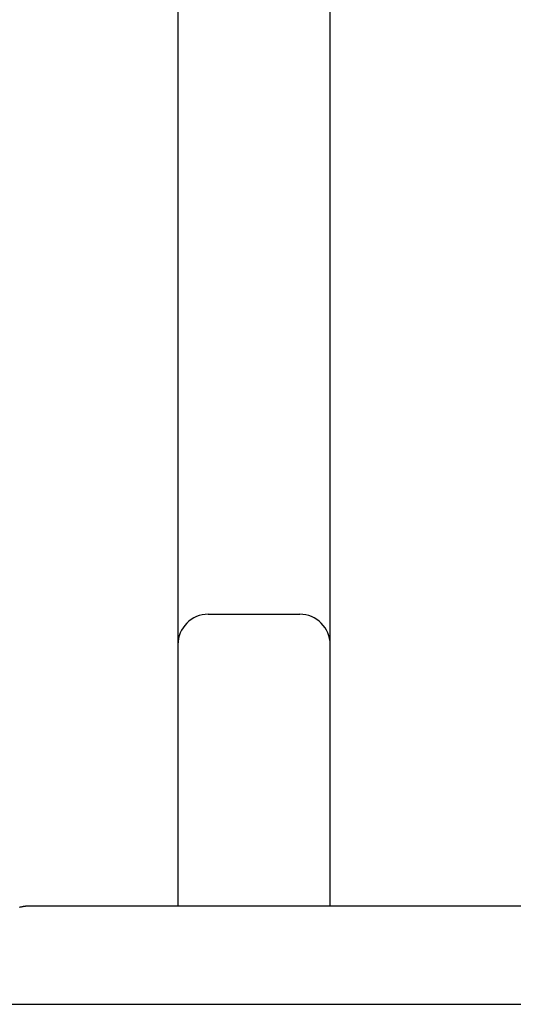
# Model space of a CAD drawing. Extents: x -13 to 8347, y 67 to 2370.
# Drawn here: x 1338 to 1565, y 1580 to 2032 of the extents above; entities that cross this region are included whole.
import ezdxf

# ---------------------------------------------------------------- set-up
doc = ezdxf.new("R2010")
doc.units = 0
doc.layers.add('LAYER01', color=7, linetype='Continuous')

msp = doc.modelspace()

# ---------------------------------------------------------------- linework, layer by layer
at = {"layer": 'LAYER01', "color": 7, "linetype": 'Continuous'}
for p, q in [((1481.13, 1744.73), (1481.13, 2247.1)), ((1411.13, 2220.12), (1411.13, 1744.73)), ((1425.13, 1758.73), (1427.94, 1758.73)), ((1427.94, 1758.73), (1467.13, 1758.73)), ((1411.13, 1744.73), (1411.13, 1624.73)), ((1481.13, 1624.73), (1481.13, 1744.73)), ((1976.46, 1624.73), (1342.55, 1624.73)), ((1296.4, 1579.73), (1976.46, 1579.73))]:
    msp.add_line(p, q, dxfattribs=at)
msp.add_lwpolyline([(1342.61, 1624.71), (1342.48, 1624.71), (1342.36, 1624.72), (1342.23, 1624.73), (1342.1, 1624.73), (1341.96, 1624.73), (1341.81, 1624.73), (1341.66, 1624.73), (1341.5, 1624.72), (1341.34, 1624.71), (1341.16, 1624.7), (1340.97, 1624.68), (1340.77, 1624.65), (1340.57, 1624.62), (1340.35, 1624.59), (1340.13, 1624.55), (1339.89, 1624.51), (1339.65, 1624.47), (1339.4, 1624.42), (1339.14, 1624.36), (1338.88, 1624.3), (1338.62, 1624.24), (1338.35, 1624.17)], dxfattribs=at)
for centre, start, end in [((1425.13, 1744.73), 90, 180), ((1467.13, 1744.73), 0, 90)]:
    msp.add_arc(centre, 14, start, end, dxfattribs=at)

doc.saveas('drawing.dxf')
